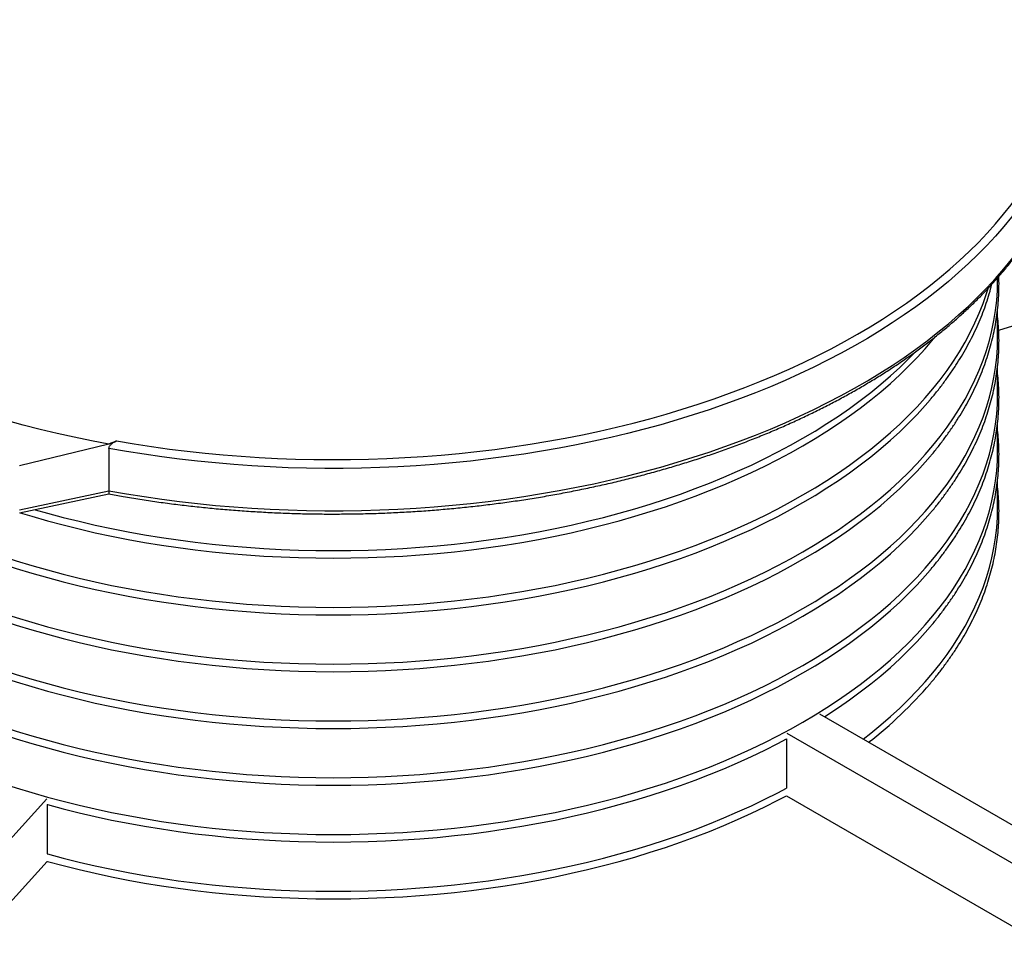
# Model space of a CAD drawing. Units: millimetres. Extents: x 50 to 2050, y 50 to 1435.
# Drawn here: x 1508 to 1626, y 1196 to 1307 of the extents above; entities that cross this region are included whole.
import ezdxf

# ---------------------------------------------------------------- set-up
doc = ezdxf.new("R2010")
doc.units = ezdxf.units.MM
doc.header["$LTSCALE"] = 5
doc.linetypes.add('SLD-Solid', pattern=[0])

msp = doc.modelspace()

# ---------------------------------------------------------------- linework, layer by layer
at = {"color": 7, "linetype": 'SLD-Solid', "lineweight": 25}
for p, q in [((1625.54, 1269.78), (1687.1, 1288.3)), ((1625.41, 1275.72), (1625.41, 1276.03)), ((1625.41, 1268.91), (1625.41, 1272.26)), ((1625.41, 1262.11), (1625.41, 1265.45)), ((1625.41, 1255.31), (1625.41, 1258.65)), ((1518.88, 1256.11), (1508.17, 1253.53)), ((1518.88, 1255.59), (1518.88, 1250.52)), ((1625.41, 1248.5), (1625.41, 1251.84)), ((1508.17, 1248.24), (1518.88, 1250.52)), ((1508.18, 1247.86), (1518.87, 1250.14)), ((1694.82, 1171.38), (1604.08, 1223.76)), ((1600.09, 1220.78), (1600.09, 1214.88)), ((1600.16, 1221.49), (1690.89, 1169.11)), ((1475.27, 1173.57), (1511.42, 1213.62)), ((1600.09, 1213.97), (1690.89, 1161.55)), ((1511.46, 1212.92), (1511.46, 1207.02)), ((1475.27, 1166.01), (1511.46, 1206.11))]:
    msp.add_line(p, q, dxfattribs=at)
at = {"color": 7, "linetype": 'SLD-Solid', "lineweight": 25, "flags": 128}
for points in [[(1519.8, 1256.49), (1521.89, 1256.14), (1524, 1255.82), (1526.13, 1255.52), (1528.27, 1255.26), (1530.41, 1255.02), (1532.57, 1254.82), (1534.74, 1254.65), (1536.91, 1254.51), (1539.08, 1254.4), (1541.26, 1254.32), (1543.45, 1254.27), (1545.63, 1254.25), (1547.82, 1254.27), (1550, 1254.31), (1552.18, 1254.39), (1554.36, 1254.49), (1556.53, 1254.63), (1558.7, 1254.8), (1560.86, 1255), (1563, 1255.23), (1565.14, 1255.48), (1567.27, 1255.77), (1569.38, 1256.1), (1571.48, 1256.45), (1573.57, 1256.82), (1575.63, 1257.23), (1577.68, 1257.67), (1579.71, 1258.14), (1581.72, 1258.64), (1583.71, 1259.16), (1585.67, 1259.71), (1587.61, 1260.29), (1589.53, 1260.9), (1591.42, 1261.54), (1593.28, 1262.2), (1595.11, 1262.88), (1596.91, 1263.6), (1598.68, 1264.34), (1600.42, 1265.1), (1602.13, 1265.89), (1603.8, 1266.7), (1605.44, 1267.54), (1607.04, 1268.39), (1608.6, 1269.27), (1610.13, 1270.18), (1611.62, 1271.1), (1613.06, 1272.05), (1614.47, 1273.01), (1615.83, 1274), (1617.16, 1275), (1618.44, 1276.02), (1619.67, 1277.06), (1620.86, 1278.12), (1622.01, 1279.2), (1623.11, 1280.29), (1624.16, 1281.39), (1625.17, 1282.51), (1626.12, 1283.65), (1627.03, 1284.79), (1627.89, 1285.95), (1628.7, 1287.12), (1629.46, 1288.31), (1630.17, 1289.5), (1630.83, 1290.7), (1631.43, 1291.92), (1631.99, 1293.14), (1632.49, 1294.36), (1632.94, 1295.6), (1633.34, 1296.84), (1633.68, 1298.08), (1633.97, 1299.33), (1634.21, 1300.59), (1634.39, 1301.85), (1634.53, 1303.1), (1634.6, 1304.36), (1634.63, 1305.63), (1634.6, 1306.89), (1634.51, 1308.15), (1634.37, 1309.41), (1634.18, 1310.66), (1633.94, 1311.92), (1633.64, 1313.17), (1633.29, 1314.41), (1632.88, 1315.65), (1632.43, 1316.89), (1631.92, 1318.11), (1631.35, 1319.33), (1630.74, 1320.54)], [(1518.88, 1256.11), (1516.79, 1256.51), (1514.71, 1256.94), (1512.66, 1257.39), (1510.62, 1257.88), (1508.61, 1258.39), (1506.62, 1258.93), (1504.65, 1259.5), (1502.71, 1260.1), (1500.79, 1260.73), (1498.9, 1261.38), (1497.04, 1262.06), (1495.21, 1262.76), (1493.41, 1263.5), (1491.64, 1264.25), (1489.91, 1265.03), (1488.21, 1265.84), (1486.54, 1266.67), (1484.91, 1267.52), (1483.31, 1268.4), (1481.76, 1269.3), (1480.24, 1270.22), (1478.76, 1271.16), (1477.32, 1272.12), (1475.93, 1273.1), (1474.57, 1274.11), (1473.26, 1275.13), (1472, 1276.17), (1470.78, 1277.22), (1469.6, 1278.3), (1468.47, 1279.39), (1467.39, 1280.49), (1466.35, 1281.61), (1465.36, 1282.75), (1464.42, 1283.9), (1463.53, 1285.06), (1462.69, 1286.24), (1461.9, 1287.42), (1461.16, 1288.62), (1460.47, 1289.83)], [(1602.08, 1243.21), (1603.54, 1244.08), (1604.95, 1244.96), (1606.33, 1245.86), (1607.66, 1246.79), (1608.95, 1247.73), (1610.2, 1248.7), (1611.4, 1249.68), (1612.56, 1250.68), (1613.67, 1251.7), (1614.74, 1252.73), (1615.76, 1253.78), (1616.73, 1254.85), (1617.65, 1255.93), (1618.52, 1257.02), (1619.35, 1258.13), (1620.12, 1259.25), (1620.84, 1260.37), (1621.51, 1261.51), (1622.13, 1262.66), (1622.69, 1263.82), (1623.21, 1264.99), (1623.67, 1266.16), (1624.07, 1267.34), (1624.43, 1268.53), (1624.73, 1269.72), (1624.97, 1270.91), (1625.16, 1272.11), (1625.3, 1273.31), (1625.38, 1274.52), (1625.41, 1275.72)], [(1602.08, 1250.02), (1603.54, 1250.88), (1604.95, 1251.76), (1606.33, 1252.67), (1607.66, 1253.59), (1608.95, 1254.54), (1610.2, 1255.5), (1611.4, 1256.49), (1612.56, 1257.49), (1613.67, 1258.5), (1614.74, 1259.54), (1615.76, 1260.59), (1616.73, 1261.65), (1617.65, 1262.73), (1618.52, 1263.83), (1619.35, 1264.93), (1620.12, 1266.05), (1620.84, 1267.18), (1621.51, 1268.32), (1622.13, 1269.47), (1622.69, 1270.63), (1623.21, 1271.79), (1623.67, 1272.97), (1624.07, 1274.15), (1624.26, 1274.76)], [(1602.08, 1236.41), (1603.54, 1237.27), (1604.95, 1238.16), (1606.33, 1239.06), (1607.66, 1239.99), (1608.95, 1240.93), (1610.2, 1241.89), (1611.4, 1242.88), (1612.56, 1243.88), (1613.67, 1244.9), (1614.74, 1245.93), (1615.76, 1246.98), (1616.73, 1248.04), (1617.65, 1249.12), (1618.52, 1250.22), (1619.35, 1251.32), (1620.12, 1252.44), (1620.84, 1253.57), (1621.51, 1254.71), (1622.13, 1255.86), (1622.69, 1257.02), (1623.21, 1258.18), (1623.67, 1259.36), (1624.07, 1260.54), (1624.43, 1261.72), (1624.73, 1262.91), (1624.97, 1264.11), (1625.16, 1265.31), (1625.3, 1266.51), (1625.38, 1267.71), (1625.41, 1268.91)], [(1602.08, 1255.92), (1603.54, 1256.78), (1604.95, 1257.66), (1606.33, 1258.57), (1607.66, 1259.49), (1608.95, 1260.44), (1610.2, 1261.4), (1611.4, 1262.38), (1612.56, 1263.38), (1613.67, 1264.4), (1614.74, 1265.44), (1615.76, 1266.49), (1616.73, 1267.55), (1617.32, 1268.23)], [(1466.18, 1267.63), (1466.26, 1266.51), (1466.39, 1265.31), (1466.58, 1264.11), (1466.83, 1262.91), (1467.13, 1261.72), (1467.48, 1260.54), (1467.89, 1259.36), (1468.35, 1258.18), (1468.86, 1257.02), (1469.43, 1255.86), (1470.05, 1254.71), (1470.72, 1253.57), (1471.44, 1252.44), (1472.21, 1251.32), (1473.03, 1250.22), (1473.91, 1249.12), (1474.83, 1248.04), (1475.8, 1246.98), (1476.82, 1245.93), (1477.88, 1244.9), (1478.99, 1243.88), (1480.15, 1242.88), (1481.36, 1241.89), (1482.6, 1240.93), (1483.89, 1239.99), (1485.23, 1239.06), (1486.6, 1238.16), (1488.02, 1237.27), (1489.47, 1236.41), (1490.96, 1235.57), (1492.5, 1234.75), (1494.06, 1233.96), (1495.67, 1233.19), (1497.3, 1232.44), (1498.97, 1231.72), (1500.68, 1231.03), (1502.41, 1230.36), (1504.17, 1229.72), (1505.96, 1229.1), (1507.78, 1228.52), (1509.63, 1227.96), (1511.5, 1227.42), (1513.39, 1226.92), (1515.3, 1226.44), (1517.24, 1226), (1519.2, 1225.58), (1521.17, 1225.2), (1523.16, 1224.84), (1525.17, 1224.51), (1527.19, 1224.22), (1529.22, 1223.95), (1531.27, 1223.72), (1533.32, 1223.51), (1535.38, 1223.34), (1537.45, 1223.2), (1539.53, 1223.09), (1541.61, 1223.01), (1543.69, 1222.96), (1545.78, 1222.95), (1547.86, 1222.96), (1549.95, 1223.01), (1552.03, 1223.09), (1554.1, 1223.2), (1556.17, 1223.34), (1558.23, 1223.51), (1560.29, 1223.72), (1562.33, 1223.95), (1564.37, 1224.22), (1566.39, 1224.51), (1568.39, 1224.84), (1570.38, 1225.2), (1572.36, 1225.58), (1574.31, 1226), (1576.25, 1226.44), (1578.17, 1226.92), (1580.06, 1227.42), (1581.93, 1227.96), (1583.77, 1228.52), (1585.59, 1229.1), (1587.38, 1229.72), (1589.15, 1230.36), (1590.88, 1231.03), (1592.58, 1231.72), (1594.25, 1232.44), (1595.89, 1233.19), (1597.49, 1233.96), (1599.06, 1234.75), (1600.59, 1235.57), (1602.08, 1236.41)], [(1602.08, 1256.82), (1603.54, 1257.68), (1604.95, 1258.57), (1606.33, 1259.47), (1607.66, 1260.4), (1608.95, 1261.34), (1610.2, 1262.31), (1611.4, 1263.29), (1612.56, 1264.29), (1613.67, 1265.31), (1614.74, 1266.34), (1615.47, 1267.09)], [(1467.85, 1266.27), (1467.89, 1266.16), (1468.35, 1264.99), (1468.86, 1263.82), (1469.43, 1262.66), (1470.05, 1261.51), (1470.72, 1260.37), (1471.44, 1259.25), (1472.21, 1258.13), (1473.03, 1257.02), (1473.91, 1255.93), (1474.83, 1254.85), (1475.8, 1253.78), (1476.82, 1252.73), (1477.88, 1251.7), (1478.99, 1250.68), (1480.15, 1249.68), (1481.36, 1248.7), (1482.6, 1247.73), (1483.89, 1246.79), (1485.23, 1245.86), (1486.6, 1244.96), (1488.02, 1244.08), (1489.47, 1243.21), (1490.96, 1242.37), (1492.5, 1241.56), (1494.06, 1240.76), (1495.67, 1239.99), (1497.3, 1239.25), (1498.97, 1238.53), (1500.68, 1237.83), (1502.41, 1237.17), (1504.17, 1236.52), (1505.96, 1235.91), (1507.78, 1235.32), (1509.63, 1234.76), (1511.5, 1234.23), (1513.39, 1233.72), (1515.3, 1233.25), (1517.24, 1232.8), (1519.2, 1232.39), (1521.17, 1232), (1523.16, 1231.64), (1525.17, 1231.32), (1527.19, 1231.02), (1529.22, 1230.75), (1531.27, 1230.52), (1533.32, 1230.32), (1535.38, 1230.14), (1537.45, 1230), (1539.53, 1229.89), (1541.61, 1229.81), (1543.69, 1229.77), (1545.78, 1229.75), (1547.86, 1229.77), (1549.95, 1229.81), (1552.03, 1229.89), (1554.1, 1230), (1556.17, 1230.14), (1558.23, 1230.32), (1560.29, 1230.52), (1562.33, 1230.75), (1564.37, 1231.02), (1566.39, 1231.32), (1568.39, 1231.64), (1570.38, 1232), (1572.36, 1232.39), (1574.31, 1232.8), (1576.25, 1233.25), (1578.17, 1233.72), (1580.06, 1234.23), (1581.93, 1234.76), (1583.77, 1235.32), (1585.59, 1235.91), (1587.38, 1236.52), (1589.15, 1237.17), (1590.88, 1237.83), (1592.58, 1238.53), (1594.25, 1239.25), (1595.89, 1239.99), (1597.49, 1240.76), (1599.06, 1241.56), (1600.59, 1242.37), (1602.08, 1243.21)], [(1466.15, 1262.11), (1466.18, 1260.91), (1466.26, 1259.7), (1466.39, 1258.5), (1466.58, 1257.3), (1466.83, 1256.11), (1467.13, 1254.92), (1467.48, 1253.73), (1467.89, 1252.55), (1468.35, 1251.38), (1468.86, 1250.21), (1469.43, 1249.05), (1470.05, 1247.9), (1470.72, 1246.77), (1471.44, 1245.64), (1472.21, 1244.52), (1473.03, 1243.41), (1473.91, 1242.32), (1474.83, 1241.24), (1475.8, 1240.18), (1476.82, 1239.13), (1477.88, 1238.09), (1478.99, 1237.07), (1480.15, 1236.07), (1481.36, 1235.09), (1482.6, 1234.13), (1483.89, 1233.18), (1485.23, 1232.26), (1486.6, 1231.35), (1488.02, 1230.47), (1489.47, 1229.6), (1490.96, 1228.77), (1492.5, 1227.95), (1494.06, 1227.15), (1495.67, 1226.39), (1497.3, 1225.64), (1498.97, 1224.92), (1500.68, 1224.23), (1502.41, 1223.56), (1504.17, 1222.91), (1505.96, 1222.3), (1507.78, 1221.71), (1509.63, 1221.15), (1511.5, 1220.62), (1513.39, 1220.12), (1515.3, 1219.64), (1517.24, 1219.19), (1519.2, 1218.78), (1521.17, 1218.39), (1523.16, 1218.03), (1525.17, 1217.71), (1527.19, 1217.41), (1529.22, 1217.15), (1531.27, 1216.91), (1533.32, 1216.71), (1535.38, 1216.53), (1537.45, 1216.39), (1539.53, 1216.28), (1541.61, 1216.2), (1543.69, 1216.16), (1545.78, 1216.14), (1547.86, 1216.16), (1549.95, 1216.2), (1552.03, 1216.28), (1554.1, 1216.39), (1556.17, 1216.53), (1558.23, 1216.71), (1560.29, 1216.91), (1562.33, 1217.15), (1564.37, 1217.41), (1566.39, 1217.71), (1568.39, 1218.03), (1570.38, 1218.39), (1572.36, 1218.78), (1574.31, 1219.19), (1576.25, 1219.64), (1578.17, 1220.12), (1580.06, 1220.62), (1581.93, 1221.15), (1583.77, 1221.71), (1585.59, 1222.3), (1587.38, 1222.91), (1589.15, 1223.56), (1590.88, 1224.23), (1592.58, 1224.92), (1594.25, 1225.64), (1595.89, 1226.39), (1597.49, 1227.15), (1599.06, 1227.95), (1600.59, 1228.77), (1602.08, 1229.6)], [(1602.08, 1229.6), (1603.54, 1230.47), (1604.95, 1231.35), (1606.33, 1232.26), (1607.66, 1233.18), (1608.95, 1234.13), (1610.2, 1235.09), (1611.4, 1236.07), (1612.56, 1237.07), (1613.67, 1238.09), (1614.74, 1239.13), (1615.76, 1240.18), (1616.73, 1241.24), (1617.65, 1242.32), (1618.52, 1243.41), (1619.35, 1244.52), (1620.12, 1245.64), (1620.84, 1246.77), (1621.51, 1247.9), (1622.13, 1249.05), (1622.69, 1250.21), (1623.21, 1251.38), (1623.67, 1252.55), (1624.07, 1253.73), (1624.43, 1254.92), (1624.73, 1256.11), (1624.97, 1257.3), (1625.16, 1258.5), (1625.3, 1259.7), (1625.38, 1260.91), (1625.41, 1262.11)], [(1602.08, 1249.11), (1603.54, 1249.97), (1604.95, 1250.86), (1606.33, 1251.76), (1607.66, 1252.69), (1608.95, 1253.63), (1610.2, 1254.6), (1611.4, 1255.58), (1612.56, 1256.58), (1613.67, 1257.6), (1614.74, 1258.63), (1615.76, 1259.68), (1616.73, 1260.75), (1617.32, 1261.43)], [(1508.25, 1247.88), (1509.63, 1247.46), (1511.5, 1246.93), (1513.39, 1246.43), (1515.3, 1245.95), (1517.24, 1245.5), (1519.2, 1245.09), (1521.17, 1244.7), (1523.16, 1244.34), (1525.17, 1244.02), (1527.19, 1243.72), (1529.22, 1243.46), (1531.27, 1243.22), (1533.32, 1243.02), (1535.38, 1242.84), (1537.45, 1242.7), (1539.53, 1242.59), (1541.61, 1242.51), (1543.69, 1242.47), (1545.78, 1242.45), (1547.86, 1242.47), (1549.95, 1242.51), (1552.03, 1242.59), (1554.1, 1242.7), (1556.17, 1242.84), (1558.23, 1243.02), (1560.29, 1243.22), (1562.33, 1243.46), (1564.37, 1243.72), (1566.39, 1244.02), (1568.39, 1244.34), (1570.38, 1244.7), (1572.36, 1245.09), (1574.31, 1245.5), (1576.25, 1245.95), (1578.17, 1246.43), (1580.06, 1246.93), (1581.93, 1247.46), (1583.77, 1248.02), (1585.59, 1248.61), (1587.38, 1249.23), (1589.15, 1249.87), (1590.88, 1250.54), (1592.58, 1251.23), (1594.25, 1251.95), (1595.89, 1252.7), (1597.49, 1253.47), (1599.06, 1254.26), (1600.59, 1255.08), (1602.08, 1255.92)], [(1510.02, 1248.25), (1511.5, 1247.84), (1513.39, 1247.33), (1515.3, 1246.86), (1517.24, 1246.41), (1519.2, 1246), (1521.17, 1245.61), (1523.16, 1245.25), (1525.17, 1244.93), (1527.19, 1244.63), (1529.22, 1244.36), (1531.27, 1244.13), (1533.32, 1243.92), (1535.38, 1243.75), (1537.45, 1243.61), (1539.53, 1243.5), (1541.61, 1243.42), (1543.69, 1243.37), (1545.78, 1243.36), (1547.86, 1243.37), (1549.95, 1243.42), (1552.03, 1243.5), (1554.1, 1243.61), (1556.17, 1243.75), (1558.23, 1243.92), (1560.29, 1244.13), (1562.33, 1244.36), (1564.37, 1244.63), (1566.39, 1244.93), (1568.39, 1245.25), (1570.38, 1245.61), (1572.36, 1246), (1574.31, 1246.41), (1576.25, 1246.86), (1578.17, 1247.33), (1580.06, 1247.84), (1581.93, 1248.37), (1583.77, 1248.93), (1585.59, 1249.52), (1587.38, 1250.13), (1589.15, 1250.78), (1590.88, 1251.44), (1592.58, 1252.14), (1594.25, 1252.86), (1595.89, 1253.6), (1597.49, 1254.37), (1599.06, 1255.17), (1600.59, 1255.98), (1602.08, 1256.82)], [(1466.15, 1255.31), (1466.18, 1254.1), (1466.26, 1252.9), (1466.39, 1251.7), (1466.58, 1250.5), (1466.83, 1249.31), (1467.13, 1248.11), (1467.48, 1246.93), (1467.89, 1245.75), (1468.35, 1244.57), (1468.86, 1243.41), (1469.43, 1242.25), (1470.05, 1241.1), (1470.72, 1239.96), (1471.44, 1238.83), (1472.21, 1237.71), (1473.03, 1236.61), (1473.91, 1235.52), (1474.83, 1234.44), (1475.8, 1233.37), (1476.82, 1232.32), (1477.88, 1231.29), (1478.99, 1230.27), (1480.15, 1229.27), (1481.36, 1228.29), (1482.6, 1227.32), (1483.89, 1226.38), (1485.23, 1225.45), (1486.6, 1224.55), (1488.02, 1223.66), (1489.47, 1222.8), (1490.96, 1221.96), (1492.5, 1221.14), (1494.06, 1220.35), (1495.67, 1219.58), (1497.3, 1218.84), (1498.97, 1218.12), (1500.68, 1217.42), (1502.41, 1216.75), (1504.17, 1216.11), (1505.96, 1215.49), (1507.78, 1214.91), (1509.63, 1214.35), (1511.5, 1213.81), (1513.39, 1213.31), (1515.3, 1212.84), (1517.24, 1212.39), (1519.2, 1211.97), (1521.17, 1211.59), (1523.16, 1211.23), (1525.17, 1210.9), (1527.19, 1210.61), (1529.22, 1210.34), (1531.27, 1210.11), (1533.32, 1209.9), (1535.38, 1209.73), (1537.45, 1209.59), (1539.53, 1209.48), (1541.61, 1209.4), (1543.69, 1209.35), (1545.78, 1209.34), (1547.86, 1209.35), (1549.95, 1209.4), (1552.03, 1209.48), (1554.1, 1209.59), (1556.17, 1209.73), (1558.23, 1209.9), (1560.29, 1210.11), (1562.33, 1210.34), (1564.37, 1210.61), (1566.39, 1210.9), (1568.39, 1211.23), (1570.38, 1211.59), (1572.36, 1211.97), (1574.31, 1212.39), (1576.25, 1212.84), (1578.17, 1213.31), (1580.06, 1213.81), (1581.93, 1214.35), (1583.77, 1214.91), (1585.59, 1215.49), (1587.38, 1216.11), (1589.15, 1216.75), (1590.88, 1217.42), (1592.58, 1218.12), (1594.25, 1218.84), (1595.89, 1219.58), (1597.49, 1220.35), (1599.06, 1221.14), (1600.59, 1221.96), (1602.08, 1222.8)], [(1474.19, 1254.68), (1474.83, 1253.94), (1475.8, 1252.88), (1476.82, 1251.83), (1477.88, 1250.79), (1478.99, 1249.78), (1480.15, 1248.77), (1481.36, 1247.79), (1482.6, 1246.83), (1483.89, 1245.88), (1485.23, 1244.96), (1486.6, 1244.05), (1488.02, 1243.17), (1489.47, 1242.31), (1490.96, 1241.47), (1492.5, 1240.65), (1494.06, 1239.86), (1495.67, 1239.09), (1497.3, 1238.34), (1498.97, 1237.62), (1500.68, 1236.93), (1502.41, 1236.26), (1504.17, 1235.62), (1505.96, 1235), (1507.78, 1234.41), (1509.63, 1233.85), (1511.5, 1233.32), (1513.39, 1232.82), (1515.3, 1232.34), (1517.24, 1231.9), (1519.2, 1231.48), (1521.17, 1231.09), (1523.16, 1230.74), (1525.17, 1230.41), (1527.19, 1230.11), (1529.22, 1229.85), (1531.27, 1229.61), (1533.32, 1229.41), (1535.38, 1229.24), (1537.45, 1229.09), (1539.53, 1228.98), (1541.61, 1228.91), (1543.69, 1228.86), (1545.78, 1228.84), (1547.86, 1228.86), (1549.95, 1228.91), (1552.03, 1228.98), (1554.1, 1229.09), (1556.17, 1229.24), (1558.23, 1229.41), (1560.29, 1229.61), (1562.33, 1229.85), (1564.37, 1230.11), (1566.39, 1230.41), (1568.39, 1230.74), (1570.38, 1231.09), (1572.36, 1231.48), (1574.31, 1231.9), (1576.25, 1232.34), (1578.17, 1232.82), (1580.06, 1233.32), (1581.93, 1233.85), (1583.77, 1234.41), (1585.59, 1235), (1587.38, 1235.62), (1589.15, 1236.26), (1590.88, 1236.93), (1592.58, 1237.62), (1594.25, 1238.34), (1595.89, 1239.09), (1597.49, 1239.86), (1599.06, 1240.65), (1600.59, 1241.47), (1602.08, 1242.31)], [(1482.22, 1254.83), (1482.6, 1254.54), (1483.89, 1253.59), (1485.23, 1252.67), (1486.6, 1251.76), (1488.02, 1250.88), (1489.47, 1250.02), (1490.96, 1249.18), (1492.5, 1248.36), (1494.06, 1247.57), (1495.67, 1246.8), (1497.3, 1246.05), (1498.97, 1245.33), (1500.68, 1244.64), (1502.41, 1243.97), (1504.17, 1243.33), (1505.96, 1242.71), (1507.78, 1242.12), (1509.63, 1241.56), (1511.5, 1241.03), (1513.39, 1240.53), (1515.3, 1240.05), (1517.24, 1239.61), (1519.2, 1239.19), (1521.17, 1238.8), (1523.16, 1238.45), (1525.17, 1238.12), (1527.19, 1237.82), (1529.22, 1237.56), (1531.27, 1237.32), (1533.32, 1237.12), (1535.38, 1236.95), (1537.45, 1236.81), (1539.53, 1236.7), (1541.61, 1236.62), (1543.69, 1236.57), (1545.78, 1236.55), (1547.86, 1236.57), (1549.95, 1236.62), (1552.03, 1236.7), (1554.1, 1236.81), (1556.17, 1236.95), (1558.23, 1237.12), (1560.29, 1237.32), (1562.33, 1237.56), (1564.37, 1237.82), (1566.39, 1238.12), (1568.39, 1238.45), (1570.38, 1238.8), (1572.36, 1239.19), (1574.31, 1239.61), (1576.25, 1240.05), (1578.17, 1240.53), (1580.06, 1241.03), (1581.93, 1241.56), (1583.77, 1242.12), (1585.59, 1242.71), (1587.38, 1243.33), (1589.15, 1243.97), (1590.88, 1244.64), (1592.58, 1245.33), (1594.25, 1246.05), (1595.89, 1246.8), (1597.49, 1247.57), (1599.06, 1248.36), (1600.59, 1249.18), (1602.08, 1250.02)], [(1602.08, 1222.8), (1603.54, 1223.66), (1604.95, 1224.55), (1606.33, 1225.45), (1607.66, 1226.38), (1608.95, 1227.32), (1610.2, 1228.29), (1611.4, 1229.27), (1612.56, 1230.27), (1613.67, 1231.29), (1614.74, 1232.32), (1615.76, 1233.37), (1616.73, 1234.44), (1617.65, 1235.52), (1618.52, 1236.61), (1619.35, 1237.71), (1620.12, 1238.83), (1620.84, 1239.96), (1621.51, 1241.1), (1622.13, 1242.25), (1622.69, 1243.41), (1623.21, 1244.57), (1623.67, 1245.75), (1624.07, 1246.93), (1624.43, 1248.11), (1624.73, 1249.31), (1624.97, 1250.5), (1625.16, 1251.7), (1625.3, 1252.9), (1625.38, 1254.1), (1625.41, 1255.31)], [(1481.55, 1254.44), (1482.6, 1253.63), (1483.89, 1252.69), (1485.23, 1251.76), (1486.6, 1250.86), (1488.02, 1249.97), (1489.47, 1249.11), (1490.96, 1248.27), (1492.5, 1247.45), (1494.06, 1246.66), (1495.67, 1245.89), (1497.3, 1245.15), (1498.97, 1244.43), (1500.68, 1243.73), (1502.41, 1243.06), (1504.17, 1242.42), (1505.96, 1241.81), (1507.78, 1241.22), (1509.63, 1240.66), (1511.5, 1240.13), (1513.39, 1239.62), (1515.3, 1239.15), (1517.24, 1238.7), (1519.2, 1238.28), (1521.17, 1237.9), (1523.16, 1237.54), (1525.17, 1237.21), (1527.19, 1236.92), (1529.22, 1236.65), (1531.27, 1236.42), (1533.32, 1236.21), (1535.38, 1236.04), (1537.45, 1235.9), (1539.53, 1235.79), (1541.61, 1235.71), (1543.69, 1235.66), (1545.78, 1235.65), (1547.86, 1235.66), (1549.95, 1235.71), (1552.03, 1235.79), (1554.1, 1235.9), (1556.17, 1236.04), (1558.23, 1236.21), (1560.29, 1236.42), (1562.33, 1236.65), (1564.37, 1236.92), (1566.39, 1237.21), (1568.39, 1237.54), (1570.38, 1237.9), (1572.36, 1238.28), (1574.31, 1238.7), (1576.25, 1239.15), (1578.17, 1239.62), (1580.06, 1240.13), (1581.93, 1240.66), (1583.77, 1241.22), (1585.59, 1241.81), (1587.38, 1242.42), (1589.15, 1243.06), (1590.88, 1243.73), (1592.58, 1244.43), (1594.25, 1245.15), (1595.89, 1245.89), (1597.49, 1246.66), (1599.06, 1247.45), (1600.59, 1248.27), (1602.08, 1249.11)], [(1602.08, 1242.31), (1603.54, 1243.17), (1604.95, 1244.05), (1606.33, 1244.96), (1607.66, 1245.88), (1608.95, 1246.83), (1610.2, 1247.79), (1611.4, 1248.77), (1612.56, 1249.78), (1613.67, 1250.79), (1614.74, 1251.83), (1615.76, 1252.88), (1616.73, 1253.94), (1617.32, 1254.62)], [(1474.19, 1247.88), (1474.83, 1247.14), (1475.8, 1246.07), (1476.82, 1245.02), (1477.88, 1243.99), (1478.99, 1242.97), (1480.15, 1241.97), (1481.36, 1240.99), (1482.6, 1240.02), (1483.89, 1239.08), (1485.23, 1238.15), (1486.6, 1237.25), (1488.02, 1236.36), (1489.47, 1235.5), (1490.96, 1234.66), (1492.5, 1233.85), (1494.06, 1233.05), (1495.67, 1232.28), (1497.3, 1231.54), (1498.97, 1230.82), (1500.68, 1230.12), (1502.41, 1229.45), (1504.17, 1228.81), (1505.96, 1228.2), (1507.78, 1227.61), (1509.63, 1227.05), (1511.5, 1226.52), (1513.39, 1226.01), (1515.3, 1225.54), (1517.24, 1225.09), (1519.2, 1224.67), (1521.17, 1224.29), (1523.16, 1223.93), (1525.17, 1223.6), (1527.19, 1223.31), (1529.22, 1223.04), (1531.27, 1222.81), (1533.32, 1222.6), (1535.38, 1222.43), (1537.45, 1222.29), (1539.53, 1222.18), (1541.61, 1222.1), (1543.69, 1222.05), (1545.78, 1222.04), (1547.86, 1222.05), (1549.95, 1222.1), (1552.03, 1222.18), (1554.1, 1222.29), (1556.17, 1222.43), (1558.23, 1222.6), (1560.29, 1222.81), (1562.33, 1223.04), (1564.37, 1223.31), (1566.39, 1223.6), (1568.39, 1223.93), (1570.38, 1224.29), (1572.36, 1224.67), (1574.31, 1225.09), (1576.25, 1225.54), (1578.17, 1226.01), (1580.06, 1226.52), (1581.93, 1227.05), (1583.77, 1227.61), (1585.59, 1228.2), (1587.38, 1228.81), (1589.15, 1229.45), (1590.88, 1230.12), (1592.58, 1230.82), (1594.25, 1231.54), (1595.89, 1232.28), (1597.49, 1233.05), (1599.06, 1233.85), (1600.59, 1234.66), (1602.08, 1235.5)], [(1602.08, 1235.5), (1603.54, 1236.36), (1604.95, 1237.25), (1606.33, 1238.15), (1607.66, 1239.08), (1608.95, 1240.02), (1610.2, 1240.99), (1611.4, 1241.97), (1612.56, 1242.97), (1613.67, 1243.99), (1614.74, 1245.02), (1615.76, 1246.07), (1616.73, 1247.14), (1617.32, 1247.82)], [(1609.28, 1220.76), (1610.2, 1221.48), (1611.4, 1222.46), (1612.56, 1223.46), (1613.67, 1224.48), (1614.74, 1225.52), (1615.76, 1226.57), (1616.73, 1227.63), (1617.65, 1228.71), (1618.52, 1229.8), (1619.35, 1230.91), (1620.12, 1232.03), (1620.84, 1233.16), (1621.51, 1234.3), (1622.13, 1235.45), (1622.69, 1236.6), (1623.21, 1237.77), (1623.67, 1238.94), (1624.07, 1240.12), (1624.43, 1241.31), (1624.73, 1242.5), (1624.97, 1243.7), (1625.16, 1244.89), (1625.3, 1246.1), (1625.38, 1247.3), (1625.41, 1248.5)], [(1474.19, 1241.07), (1474.83, 1240.33), (1475.8, 1239.27), (1476.82, 1238.22), (1477.88, 1237.18), (1478.99, 1236.17), (1480.15, 1235.17), (1481.36, 1234.18), (1482.6, 1233.22), (1483.89, 1232.27), (1485.23, 1231.35), (1486.6, 1230.44), (1488.02, 1229.56), (1489.47, 1228.7), (1490.96, 1227.86), (1492.5, 1227.04), (1494.06, 1226.25), (1495.67, 1225.48), (1497.3, 1224.73), (1498.97, 1224.01), (1500.68, 1223.32), (1502.41, 1222.65), (1504.17, 1222.01), (1505.96, 1221.39), (1507.78, 1220.8), (1509.63, 1220.24), (1511.5, 1219.71), (1513.39, 1219.21), (1515.3, 1218.73), (1517.24, 1218.29), (1519.2, 1217.87), (1521.17, 1217.48), (1523.16, 1217.13), (1525.17, 1216.8), (1527.19, 1216.5), (1529.22, 1216.24), (1531.27, 1216), (1533.32, 1215.8), (1535.38, 1215.63), (1537.45, 1215.49), (1539.53, 1215.38), (1541.61, 1215.3), (1543.69, 1215.25), (1545.78, 1215.23), (1547.86, 1215.25), (1549.95, 1215.3), (1552.03, 1215.38), (1554.1, 1215.49), (1556.17, 1215.63), (1558.23, 1215.8), (1560.29, 1216), (1562.33, 1216.24), (1564.37, 1216.5), (1566.39, 1216.8), (1568.39, 1217.13), (1570.38, 1217.48), (1572.36, 1217.87), (1574.31, 1218.29), (1576.25, 1218.73), (1578.17, 1219.21), (1580.06, 1219.71), (1581.93, 1220.24), (1583.77, 1220.8), (1585.59, 1221.39), (1587.38, 1222.01), (1589.15, 1222.65), (1590.88, 1223.32), (1592.58, 1224.01), (1594.25, 1224.73), (1595.89, 1225.48), (1597.49, 1226.25), (1599.06, 1227.04), (1600.59, 1227.86), (1602.08, 1228.7)], [(1602.08, 1228.7), (1603.54, 1229.56), (1604.95, 1230.44), (1606.33, 1231.35), (1607.66, 1232.27), (1608.95, 1233.22), (1610.2, 1234.18), (1611.4, 1235.17), (1612.56, 1236.17), (1613.67, 1237.18), (1614.74, 1238.22), (1615.76, 1239.27), (1616.73, 1240.33), (1617.32, 1241.01)], [(1604.64, 1223.44), (1604.95, 1223.64), (1606.33, 1224.54), (1607.66, 1225.47), (1608.95, 1226.41), (1610.2, 1227.38), (1611.4, 1228.36), (1612.56, 1229.36), (1613.67, 1230.38), (1614.74, 1231.41), (1615.76, 1232.46), (1616.73, 1233.53), (1617.32, 1234.21)], [(1511.46, 1212.92), (1511.5, 1212.91), (1513.39, 1212.4), (1515.3, 1211.93), (1517.24, 1211.48), (1519.2, 1211.07), (1521.17, 1210.68), (1523.16, 1210.32), (1525.17, 1210), (1527.19, 1209.7), (1529.22, 1209.43), (1531.27, 1209.2), (1533.32, 1208.99), (1535.38, 1208.82), (1537.45, 1208.68), (1539.53, 1208.57), (1541.61, 1208.49), (1543.69, 1208.44), (1545.78, 1208.43), (1547.86, 1208.44), (1549.95, 1208.49), (1552.03, 1208.57), (1554.1, 1208.68), (1556.17, 1208.82), (1558.23, 1208.99), (1560.29, 1209.2), (1562.33, 1209.43), (1564.37, 1209.7), (1566.39, 1210), (1568.39, 1210.32), (1570.38, 1210.68), (1572.36, 1211.07), (1574.31, 1211.48), (1576.25, 1211.93), (1578.17, 1212.4), (1580.06, 1212.91), (1581.93, 1213.44), (1583.77, 1214), (1585.59, 1214.59), (1587.38, 1215.2), (1589.15, 1215.85), (1590.88, 1216.51), (1592.58, 1217.21), (1594.25, 1217.93), (1595.89, 1218.67), (1597.49, 1219.44), (1599.06, 1220.24), (1600.09, 1220.78)], [(1511.46, 1207.02), (1511.5, 1207.01), (1513.39, 1206.51), (1515.3, 1206.03), (1517.24, 1205.59), (1519.2, 1205.17), (1521.17, 1204.78), (1523.16, 1204.42), (1525.17, 1204.1), (1527.19, 1203.8), (1529.22, 1203.54), (1531.27, 1203.3), (1533.32, 1203.1), (1535.38, 1202.93), (1537.45, 1202.78), (1539.53, 1202.67), (1541.61, 1202.59), (1543.69, 1202.55), (1545.78, 1202.53), (1547.86, 1202.55), (1549.95, 1202.59), (1552.03, 1202.67), (1554.1, 1202.78), (1556.17, 1202.93), (1558.23, 1203.1), (1560.29, 1203.3), (1562.33, 1203.54), (1564.37, 1203.8), (1566.39, 1204.1), (1568.39, 1204.42), (1570.38, 1204.78), (1572.36, 1205.17), (1574.31, 1205.59), (1576.25, 1206.03), (1578.17, 1206.51), (1580.06, 1207.01), (1581.93, 1207.54), (1583.77, 1208.1), (1585.59, 1208.69), (1587.38, 1209.31), (1589.15, 1209.95), (1590.88, 1210.62), (1592.58, 1211.31), (1594.25, 1212.03), (1595.89, 1212.78), (1597.49, 1213.55), (1599.06, 1214.34), (1600.09, 1214.88)], [(1511.46, 1206.11), (1511.5, 1206.1), (1513.39, 1205.6), (1515.3, 1205.12), (1517.24, 1204.68), (1519.2, 1204.26), (1521.17, 1203.87), (1523.16, 1203.52), (1525.17, 1203.19), (1527.19, 1202.89), (1529.22, 1202.63), (1531.27, 1202.39), (1533.32, 1202.19), (1535.38, 1202.02), (1537.45, 1201.88), (1539.53, 1201.77), (1541.61, 1201.69), (1543.69, 1201.64), (1545.78, 1201.62), (1547.86, 1201.64), (1549.95, 1201.69), (1552.03, 1201.77), (1554.1, 1201.88), (1556.17, 1202.02), (1558.23, 1202.19), (1560.29, 1202.39), (1562.33, 1202.63), (1564.37, 1202.89), (1566.39, 1203.19), (1568.39, 1203.52), (1570.38, 1203.87), (1572.36, 1204.26), (1574.31, 1204.68), (1576.25, 1205.12), (1578.17, 1205.6), (1580.06, 1206.1), (1581.93, 1206.63), (1583.77, 1207.2), (1585.59, 1207.78), (1587.38, 1208.4), (1589.15, 1209.04), (1590.88, 1209.71), (1592.58, 1210.4), (1594.25, 1211.12), (1595.89, 1211.87), (1597.49, 1212.64), (1599.06, 1213.43), (1600.09, 1213.97)]]:
    msp.add_lwpolyline(points, dxfattribs=at)
at = {"color": 8, "linetype": 'SLD-Solid', "lineweight": 25, "flags": 128}
for points in [[(1635.15, 1302.72), (1635.05, 1301.62), (1634.89, 1300.36), (1634.67, 1299.1), (1634.4, 1297.85), (1634.08, 1296.59), (1633.7, 1295.35), (1633.27, 1294.11), (1632.79, 1292.87), (1632.25, 1291.64), (1631.67, 1290.42), (1631.03, 1289.21), (1630.34, 1288.01), (1629.6, 1286.82), (1628.81, 1285.64), (1627.97, 1284.47), (1627.08, 1283.31), (1626.14, 1282.17), (1625.16, 1281.04), (1624.12, 1279.92), (1623.04, 1278.82), (1621.91, 1277.74), (1620.74, 1276.67), (1619.52, 1275.61), (1618.26, 1274.58), (1616.95, 1273.56), (1615.6, 1272.57), (1614.21, 1271.59), (1612.78, 1270.63), (1611.31, 1269.69), (1609.8, 1268.77), (1608.24, 1267.88), (1606.66, 1267.01), (1605.03, 1266.16), (1603.37, 1265.33), (1601.68, 1264.53), (1599.95, 1263.75), (1598.19, 1262.99), (1596.4, 1262.26), (1594.57, 1261.56), (1592.72, 1260.88), (1590.84, 1260.23), (1588.93, 1259.61), (1587, 1259.01), (1585.04, 1258.44), (1583.06, 1257.9), (1581.06, 1257.39), (1579.03, 1256.9), (1576.99, 1256.45), (1574.92, 1256.02), (1572.84, 1255.62), (1570.74, 1255.25), (1568.63, 1254.91), (1566.5, 1254.61), (1564.36, 1254.33), (1562.21, 1254.08), (1560.05, 1253.86), (1557.88, 1253.68), (1555.71, 1253.52), (1553.53, 1253.39), (1551.34, 1253.3), (1549.15, 1253.24), (1546.96, 1253.21), (1544.77, 1253.2), (1542.57, 1253.23), (1540.38, 1253.29), (1538.2, 1253.39), (1536.01, 1253.51), (1533.84, 1253.66), (1531.67, 1253.85), (1529.51, 1254.06), (1527.36, 1254.31), (1525.22, 1254.58), (1523.09, 1254.89), (1520.98, 1255.23), (1518.88, 1255.59)], [(1518.88, 1250.52), (1520.98, 1250.15), (1523.09, 1249.82), (1525.22, 1249.51), (1527.36, 1249.23), (1529.51, 1248.99), (1531.67, 1248.77), (1533.84, 1248.59), (1536.01, 1248.43), (1538.2, 1248.31), (1540.38, 1248.22), (1542.57, 1248.16), (1544.77, 1248.13), (1546.96, 1248.13), (1549.15, 1248.16), (1551.34, 1248.23), (1553.53, 1248.32), (1555.71, 1248.45), (1557.88, 1248.6), (1560.05, 1248.79), (1562.21, 1249.01), (1564.36, 1249.25), (1566.5, 1249.53), (1568.63, 1249.84), (1570.74, 1250.18), (1572.84, 1250.55), (1574.92, 1250.94), (1576.99, 1251.37), (1579.03, 1251.83), (1581.06, 1252.31), (1583.06, 1252.83), (1585.04, 1253.37), (1587, 1253.94), (1588.93, 1254.53), (1590.84, 1255.16), (1592.72, 1255.81), (1594.57, 1256.49), (1596.4, 1257.19), (1598.19, 1257.92), (1599.95, 1258.67), (1601.68, 1259.45), (1603.37, 1260.26), (1605.03, 1261.08), (1606.66, 1261.93), (1608.24, 1262.81), (1609.8, 1263.7), (1611.31, 1264.62), (1612.78, 1265.55), (1614.21, 1266.51), (1615.6, 1267.49), (1616.95, 1268.49), (1618.26, 1269.51), (1619.52, 1270.54), (1620.74, 1271.59), (1621.91, 1272.66), (1623.04, 1273.75), (1624.12, 1274.85), (1625.16, 1275.96), (1626.14, 1277.1), (1627.08, 1278.24), (1627.97, 1279.4), (1628.81, 1280.57), (1629.6, 1281.75), (1630.34, 1282.94), (1631.03, 1284.14), (1631.67, 1285.35), (1632.25, 1286.57), (1632.79, 1287.8), (1633.27, 1289.03), (1633.7, 1290.27), (1634.08, 1291.52), (1634.4, 1292.77), (1634.67, 1294.03), (1634.89, 1295.29), (1635.05, 1296.55), (1635.16, 1297.81), (1635.16, 1297.84)]]:
    msp.add_lwpolyline(points, dxfattribs=at)
at = {"color": 7, "linetype": 'SLD-Solid', "lineweight": 25}
for centre, radius, start, end in [((1635.65, 976.36), 303.15, 112.469, 112.6571), ((1578.81, 1260.39), 50.7, 307.8893, 319.416)]:
    msp.add_arc(centre, radius, start, end, dxfattribs=at)
for points, knots in [([(1518.87, 1250.14), (1519.44, 1250.04), (1520.68, 1249.81), (1522.6, 1249.5), (1524.62, 1249.2), (1526.64, 1248.93), (1528.68, 1248.69), (1530.73, 1248.47), (1532.78, 1248.28), (1534.84, 1248.12), (1536.91, 1247.99), (1538.98, 1247.88), (1541.05, 1247.8), (1543.13, 1247.75), (1545.21, 1247.73), (1547.29, 1247.74), (1549.36, 1247.77), (1551.44, 1247.83), (1553.51, 1247.92), (1555.58, 1248.04), (1557.65, 1248.19), (1559.7, 1248.36), (1561.75, 1248.56), (1563.79, 1248.79), (1565.83, 1249.05), (1567.85, 1249.33), (1569.86, 1249.64), (1571.85, 1249.98), (1573.83, 1250.35), (1575.8, 1250.74), (1577.75, 1251.16), (1579.69, 1251.6), (1581.6, 1252.07), (1583.5, 1252.57), (1585.37, 1253.09), (1587.23, 1253.64), (1589.06, 1254.21), (1590.87, 1254.8), (1592.65, 1255.43), (1594.41, 1256.07), (1596.15, 1256.74), (1597.85, 1257.43), (1599.53, 1258.14), (1601.18, 1258.88), (1602.8, 1259.64), (1604.39, 1260.42), (1605.95, 1261.23), (1607.47, 1262.05), (1608.96, 1262.9), (1610.42, 1263.76), (1611.84, 1264.64), (1613.23, 1265.55), (1614.58, 1266.47), (1615.9, 1267.41), (1617.17, 1268.37), (1618.41, 1269.35), (1619.61, 1270.34), (1620.76, 1271.35), (1621.88, 1272.37), (1622.96, 1273.41), (1623.99, 1274.47), (1624.98, 1275.53), (1625.93, 1276.62), (1626.83, 1277.71), (1627.69, 1278.82), (1628.51, 1279.94), (1629.28, 1281.06), (1630.01, 1282.2), (1630.69, 1283.35), (1631.32, 1284.51), (1631.91, 1285.68), (1632.45, 1286.85), (1632.94, 1288.03), (1633.38, 1289.22), (1633.78, 1290.41), (1634.13, 1291.61), (1634.43, 1292.81), (1634.69, 1294.01), (1634.89, 1295.22), (1635.05, 1296.43), (1635.13, 1297.29), (1635.15, 1297.75), (1635.16, 1297.8)], [0, 0, 0, 0, 0.011066, 0.023735, 0.036403, 0.049071, 0.061738, 0.074405, 0.087072, 0.099738, 0.112404, 0.12507, 0.137736, 0.150402, 0.163068, 0.175733, 0.188399, 0.201065, 0.213731, 0.226397, 0.239063, 0.251729, 0.264396, 0.277063, 0.28973, 0.302397, 0.315066, 0.327734, 0.340403, 0.353073, 0.365743, 0.378414, 0.391085, 0.403757, 0.41643, 0.429103, 0.441778, 0.454453, 0.467129, 0.479806, 0.492483, 0.505162, 0.517841, 0.530522, 0.543203, 0.555884, 0.568567, 0.58125, 0.593934, 0.606619, 0.619304, 0.631989, 0.644674, 0.657359, 0.670044, 0.682729, 0.695412, 0.708094, 0.720775, 0.733453, 0.74613, 0.758803, 0.771473, 0.784138, 0.796799, 0.809455, 0.822106, 0.83475, 0.847387, 0.860016, 0.872638, 0.885251, 0.897857, 0.910453, 0.923041, 0.935621, 0.948192, 0.960756, 0.973314, 0.985866, 0.998413, 1, 1, 1, 1]), ([(1617.33, 1254.64), (1617.38, 1254.69), (1617.72, 1255.08), (1618.31, 1255.83), (1619.11, 1256.88), (1619.87, 1257.94), (1620.58, 1259.02), (1621.24, 1260.1), (1621.86, 1261.19), (1622.43, 1262.29), (1622.96, 1263.4), (1623.44, 1264.52), (1623.87, 1265.64), (1624.25, 1266.77), (1624.58, 1267.9), (1624.87, 1269.04), (1625.11, 1270.18), (1625.3, 1271.32), (1625.44, 1272.47), (1625.54, 1273.62), (1625.58, 1274.76), (1625.58, 1275.63), (1625.56, 1276.11), (1625.56, 1276.2)], [0, 0, 0, 0, 0.007427, 0.059306, 0.11116, 0.162987, 0.214782, 0.266543, 0.318266, 0.36995, 0.421592, 0.47319, 0.524745, 0.576255, 0.627721, 0.679147, 0.730533, 0.781886, 0.833209, 0.884509, 0.935791, 0.987063, 1, 1, 1, 1]), ([(1617.33, 1261.45), (1617.38, 1261.5), (1617.72, 1261.89), (1618.31, 1262.63), (1619.11, 1263.68), (1619.87, 1264.75), (1620.58, 1265.82), (1621.24, 1266.9), (1621.86, 1268), (1622.43, 1269.1), (1622.96, 1270.21), (1623.44, 1271.32), (1623.87, 1272.45), (1624.25, 1273.57), (1624.53, 1274.51), (1624.67, 1275.07), (1624.72, 1275.26)], [0, 0, 0, 0, 0.011381, 0.090875, 0.170332, 0.249745, 0.329111, 0.408425, 0.487681, 0.566877, 0.646008, 0.725073, 0.804069, 0.882999, 0.961861, 1, 1, 1, 1]), ([(1617.33, 1247.84), (1617.38, 1247.89), (1617.72, 1248.28), (1618.31, 1249.02), (1619.11, 1250.08), (1619.87, 1251.14), (1620.58, 1252.21), (1621.24, 1253.29), (1621.86, 1254.39), (1622.43, 1255.49), (1622.96, 1256.6), (1623.44, 1257.71), (1623.87, 1258.84), (1624.25, 1259.96), (1624.58, 1261.1), (1624.87, 1262.23), (1625.11, 1263.38), (1625.3, 1264.52), (1625.44, 1265.66), (1625.54, 1266.81), (1625.58, 1267.96), (1625.58, 1269.11), (1625.52, 1270.25), (1625.46, 1271.05), (1625.41, 1271.46), (1625.41, 1271.49)], [0, 0, 0, 0, 0.006792, 0.054233, 0.101651, 0.149044, 0.196408, 0.243741, 0.291039, 0.338302, 0.385526, 0.43271, 0.479854, 0.526958, 0.574021, 0.621047, 0.668038, 0.714998, 0.76193, 0.808841, 0.855737, 0.902623, 0.949506, 0.996391, 1, 1, 1, 1]), ([(1617.33, 1268.25), (1617.38, 1268.3), (1617.58, 1268.54), (1617.77, 1268.78), (1617.93, 1268.97)], [0, 0, 0, 0, 0.206047, 1, 1, 1, 1]), ([(1617.33, 1241.04), (1617.38, 1241.08), (1617.72, 1241.48), (1618.31, 1242.22), (1619.11, 1243.27), (1619.87, 1244.33), (1620.58, 1245.41), (1621.24, 1246.49), (1621.86, 1247.58), (1622.43, 1248.68), (1622.96, 1249.79), (1623.44, 1250.91), (1623.87, 1252.03), (1624.25, 1253.16), (1624.58, 1254.29), (1624.87, 1255.43), (1625.11, 1256.57), (1625.3, 1257.71), (1625.44, 1258.86), (1625.54, 1260.01), (1625.58, 1261.16), (1625.58, 1262.3), (1625.52, 1263.45), (1625.46, 1264.24), (1625.41, 1264.66), (1625.41, 1264.68)], [0, 0, 0, 0, 0.006792, 0.054233, 0.101651, 0.149044, 0.196408, 0.243741, 0.291039, 0.338302, 0.385526, 0.43271, 0.479854, 0.526958, 0.574021, 0.621047, 0.668038, 0.714998, 0.76193, 0.808841, 0.855737, 0.902623, 0.949506, 0.996391, 1, 1, 1, 1]), ([(1617.33, 1234.23), (1617.38, 1234.28), (1617.72, 1234.67), (1618.31, 1235.42), (1619.11, 1236.47), (1619.87, 1237.53), (1620.58, 1238.6), (1621.24, 1239.69), (1621.86, 1240.78), (1622.43, 1241.88), (1622.96, 1242.99), (1623.44, 1244.1), (1623.87, 1245.23), (1624.25, 1246.36), (1624.58, 1247.49), (1624.87, 1248.63), (1625.11, 1249.77), (1625.3, 1250.91), (1625.44, 1252.06), (1625.54, 1253.2), (1625.58, 1254.35), (1625.58, 1255.5), (1625.52, 1256.65), (1625.46, 1257.44), (1625.41, 1257.85), (1625.41, 1257.88)], [0, 0, 0, 0, 0.006792, 0.054233, 0.101651, 0.149044, 0.196408, 0.243741, 0.291039, 0.338302, 0.385526, 0.43271, 0.479854, 0.526958, 0.574021, 0.621047, 0.668038, 0.714998, 0.76193, 0.808841, 0.855737, 0.902623, 0.949506, 0.996391, 1, 1, 1, 1]), ([(1518.88, 1255.59), (1518.89, 1255.66), (1518.9, 1255.78), (1519.01, 1255.95), (1519.14, 1256.09), (1519.3, 1256.23), (1519.52, 1256.37), (1519.7, 1256.45), (1519.8, 1256.49)], [0, 0, 0, 0, 0.162302, 0.323503, 0.445739, 0.57134, 0.782387, 1, 1, 1, 1]), ([(1518.88, 1250.52), (1518.88, 1250.44), (1518.88, 1250.29), (1518.87, 1250.16), (1518.87, 1250.15), (1518.87, 1250.14)], [0, 0, 0, 0, 0.341492, 0.682704, 1, 1, 1, 1]), ([(1617.33, 1227.43), (1617.38, 1227.48), (1617.72, 1227.87), (1618.31, 1228.61), (1619.11, 1229.66), (1619.87, 1230.72), (1620.58, 1231.8), (1621.24, 1232.88), (1621.86, 1233.97), (1622.43, 1235.08), (1622.96, 1236.18), (1623.44, 1237.3), (1623.87, 1238.42), (1624.25, 1239.55), (1624.58, 1240.68), (1624.87, 1241.82), (1625.11, 1242.96), (1625.3, 1244.11), (1625.44, 1245.25), (1625.54, 1246.4), (1625.58, 1247.55), (1625.58, 1248.69), (1625.52, 1249.84), (1625.46, 1250.64), (1625.41, 1251.05), (1625.41, 1251.08)], [0, 0, 0, 0, 0.006792, 0.054233, 0.101651, 0.149044, 0.196408, 0.243741, 0.291039, 0.338302, 0.385526, 0.43271, 0.479854, 0.526958, 0.574021, 0.621047, 0.668038, 0.714998, 0.76193, 0.808841, 0.855737, 0.902623, 0.949506, 0.996391, 1, 1, 1, 1])]:
    msp.add_open_spline(points, degree=3, knots=knots, dxfattribs=at)

doc.saveas('drawing.dxf')
